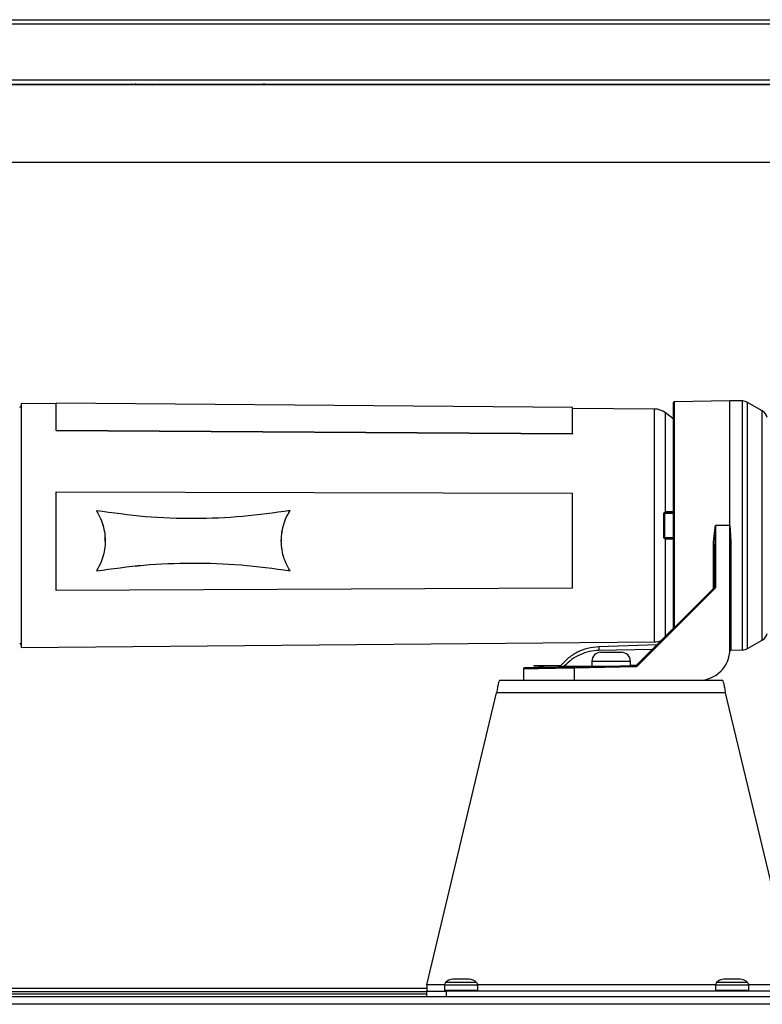
# Model space of a CAD drawing. Units: inches. Extents: x -54 to 72, y -38 to 82.
# Drawn here: x 53 to 60, y 36 to 46 of the extents above; entities that cross this region are included whole.
import ezdxf

# ---------------------------------------------------------------- set-up
doc = ezdxf.new("R2010")
doc.units = ezdxf.units.IN
doc.header["$MEASUREMENT"] = 0

msp = doc.modelspace()

# ---------------------------------------------------------------- linework, layer by layer
at = {"color": 7, "linetype": 'Continuous', "lineweight": 25}
for p, q in [((47.7009, 45.8298), (70.3299, 45.8298)), ((70.3069, 45.7878), (47.7009, 45.7878)), ((47.7009, 45.2468), (69.7659, 45.2468)), ((47.7033, 45.2048), (69.4969, 45.2048)), ((69.4369, 45.1998), (52.0619, 45.1998)), ((52.0619, 44.4498), (68.1293, 44.4498)), ((53.4219, 42.1089), (53.0839, 42.1118)), ((53.0839, 42.1118), (53.0839, 40.9308)), ((58.4219, 42.0732), (53.4219, 42.1168)), ((53.4219, 41.8515), (53.4219, 42.1168)), ((58.4219, 41.8177), (58.4219, 42.0732)), ((59.2168, 42.0583), (58.4219, 42.0653)), ((59.9469, 42.1388), (59.4067, 42.1294)), ((60.0695, 42.1367), (59.9469, 42.1388)), ((59.9469, 40.9308), (59.9469, 42.1388)), ((60.2611, 42.0405), (60.1177, 42.1233)), ((58.4219, 41.8177), (53.4219, 41.8515)), ((53.4219, 41.8515), (53.4219, 41.8477)), ((58.4219, 41.8138), (53.4219, 41.8477)), ((58.4219, 41.8177), (58.4219, 41.8138)), ((53.4219, 40.301), (53.4219, 41.2562)), ((53.4219, 41.2562), (58.4219, 41.2443)), ((58.4219, 40.3242), (58.4219, 41.2443)), ((59.3085, 40.8146), (59.3085, 41.047)), ((59.3137, 41.0469), (59.3137, 40.8148)), ((59.323, 41.0633), (59.3327, 41.0648)), ((59.3388, 41.0558), (59.3289, 41.0551)), ((59.3969, 41.0558), (59.3388, 41.0558)), ((53.0839, 40.9308), (53.0839, 39.7498)), ((59.8067, 40.9308), (59.7969, 40.7132)), ((59.8067, 40.9308), (59.8067, 40.335)), ((59.9469, 40.9308), (59.8067, 40.9308)), ((59.9469, 40.9308), (59.9567, 40.7777)), ((59.9469, 40.7764), (59.9469, 40.9308)), ((53.8966, 40.7802), (53.8966, 40.7804)), ((55.6026, 40.7814), (55.6026, 40.7812)), ((59.3327, 40.7968), (59.323, 40.7983)), ((59.3289, 40.8066), (59.3388, 40.8058)), ((59.3388, 40.8058), (59.3969, 40.8058)), ((59.9469, 39.7308), (59.9469, 40.7764)), ((59.9567, 40.7777), (59.9567, 39.7407)), ((59.7969, 40.7132), (59.7969, 40.335)), ((58.4219, 40.3242), (53.4219, 40.301)), ((59.794, 40.3279), (59.0391, 39.573)), ((59.8009, 40.3208), (59.046, 39.566)), ((59.8067, 40.335), (59.7969, 40.335)), ((53.0839, 39.7498), (59.2168, 39.8033)), ((59.2415, 39.7754), (58.6785, 39.7557)), ((60.1177, 39.7384), (60.2611, 39.8211)), ((58.6969, 39.7023), (58.8969, 39.7023)), ((59.9567, 39.7407), (59.9562, 39.723)), ((59.9562, 39.723), (60.0695, 39.725)), ((58.6104, 39.6158), (58.6104, 39.5693)), ((58.9834, 39.5693), (58.9834, 39.6158)), ((57.9469, 39.5413), (57.9469, 39.4308)), ((58.0469, 39.5754), (58.0469, 39.5704)), ((58.0469, 39.5754), (58.1469, 39.5754)), ((58.0469, 39.5704), (58.1469, 39.5704)), ((58.1469, 39.5704), (58.1469, 39.5754)), ((58.1469, 39.5754), (58.3138, 39.5754)), ((58.309, 39.5704), (58.1469, 39.5704)), ((58.2998, 39.5611), (58.3001, 39.5607)), ((59.0322, 39.5701), (58.4382, 39.5597)), ((59.0322, 39.5601), (58.4382, 39.5497)), ((58.4382, 39.5497), (58.4382, 39.4308)), ((58.6104, 39.5693), (58.9834, 39.5693)), ((58.7264, 39.5693), (58.7264, 39.5648)), ((58.8674, 39.5672), (58.8674, 39.5693)), ((59.8749, 39.4308), (57.7189, 39.4308)), ((57.0119, 36.4808), (57.6878, 39.3108)), ((59.906, 39.3108), (57.6878, 39.3108)), ((60.5819, 36.4808), (59.906, 39.3108)), ((57.2974, 36.5358), (57.2651, 36.5358)), ((57.3753, 36.5358), (57.2974, 36.5358)), ((57.4213, 36.5358), (57.3753, 36.5358)), ((57.4217, 36.5358), (57.4213, 36.5358)), ((59.9224, 36.5358), (59.8901, 36.5358)), ((60.0003, 36.5358), (59.9224, 36.5358)), ((60.0463, 36.5358), (60.0003, 36.5358)), ((60.0467, 36.5358), (60.0463, 36.5358)), ((52.3459, 36.4498), (57.0119, 36.4498)), ((57.0119, 36.4808), (57.0119, 36.4208)), ((57.1824, 36.4783), (57.1824, 36.4258)), ((57.5044, 36.4258), (57.5044, 36.4783)), ((59.8074, 36.4783), (59.8074, 36.4258)), ((60.1294, 36.4258), (60.1294, 36.4783)), ((71.0199, 36.3668), (47.6349, 36.3668)), ((57.0119, 36.3898), (52.3169, 36.3898)), ((52.3368, 36.4178), (57.0119, 36.4178)), ((57.0119, 36.3668), (57.0119, 36.4208)), ((57.0119, 36.4208), (57.1999, 36.4208)), ((57.1999, 36.4208), (57.1999, 36.3668)), ((60.3939, 36.4208), (57.1999, 36.4208)), ((71.0199, 36.2928), (47.6349, 36.2928))]:
    msp.add_line(p, q, dxfattribs=at)
at = {"color": 8, "linetype": 'Continuous', "lineweight": 25}
for p, q in [((54.3593, 45.1998), (54.3946, 45.2048)), ((59.2168, 40.9308), (59.2168, 42.0583)), ((59.4067, 42.1294), (59.4067, 39.9407)), ((60.0695, 39.725), (60.0695, 42.1367)), ((60.1177, 39.7384), (60.1177, 42.1233)), ((59.323, 41.0633), (59.323, 42.0225)), ((60.2611, 39.8211), (60.2611, 42.0405)), ((59.3969, 41.0469), (59.3137, 41.0469)), ((59.3327, 41.0648), (59.3969, 41.0648)), ((59.2168, 39.8033), (59.2168, 40.9308)), ((59.3137, 40.8148), (59.3969, 40.8148)), ((59.323, 39.8569), (59.323, 40.7983)), ((59.3969, 40.7968), (59.3327, 40.7968)), ((59.7871, 40.321), (59.7871, 40.715)), ((59.1952, 39.7292), (58.6792, 39.7201)), ((58.6104, 39.6158), (58.9834, 39.6158)), ((58.9834, 39.5793), (59.0464, 39.5804)), ((58.3437, 39.5681), (58.6104, 39.5727)), ((58.4382, 39.5497), (58.424, 39.5495)), ((57.1825, 36.4808), (57.0119, 36.4808)), ((57.5044, 36.4783), (57.1824, 36.4783)), ((57.494, 36.5046), (57.1928, 36.5046)), ((59.8075, 36.4808), (57.5043, 36.4808)), ((60.1294, 36.4783), (59.8074, 36.4783)), ((60.119, 36.5046), (59.8178, 36.5046)), ((60.5819, 36.4808), (60.1293, 36.4808)), ((57.5044, 36.4258), (57.1824, 36.4258)), ((60.1294, 36.4258), (59.8074, 36.4258))]:
    msp.add_line(p, q, dxfattribs=at)
at = {"color": 7, "linetype": 'Continuous', "lineweight": 25, "flags": 128}
msp.add_lwpolyline([(59.4003, 41.9617), (59.3933, 41.9674), (59.323, 42.0225)], dxfattribs=at)
at = {"color": 7, "linetype": 'Continuous', "lineweight": 25}
for centre, radius, start, end in [((53.0689, 42.0902), 0.015, 270.25, 0), ((59.2152, 41.8783), 0.18, 53.21923, 89.5002), ((59.4069, 42.1194), 0.01, 91, 180), ((60.0677, 42.0367), 0.1, 60, 89), ((60.2111, 41.9539), 0.1, 13.22579, 60), ((59.3135, 41.1298), 0.0829, 266.51954, 270.10408), ((59.3135, 40.7319), 0.0829, 89.89592, 93.48046), ((59.9543, 40.7575), 0.0204, 83.26749, 111.43513), ((59.7894, 40.7), 0.0152, 60.44566, 98.89378), ((59.9401, 40.4635), 0.1993, 222.86434, 225.70393), ((60.2111, 39.9077), 0.1, 300, 346.77421), ((53.0689, 39.7714), 0.015, 0, 89.75), ((59.2152, 39.9833), 0.18, 270.4998, 291.92933), ((58.6969, 39.6158), 0.0865, 90, 180), ((58.8969, 39.6158), 0.0865, 0, 90), ((59.6469, 39.7308), 0.3, 270, 0), ((59.9568, 39.7308), 0.00992, 90.57086, 179.58428), ((60.0677, 39.825), 0.1, 271, 300), ((57.9569, 39.5413), 0.01, 91, 180), ((58.5814, 39.5547), 0.1434, 178.00162, 181.99838), ((59.1755, 39.5651), 0.1434, 178.00162, 181.99838), ((59.1852, 39.7086), 0.1993, 222.86434, 225.70393), ((57.2651, 36.4366), 0.0993, 90, 136.72927), ((57.4217, 36.4366), 0.0993, 43.27073, 90), ((59.8901, 36.4366), 0.0993, 90, 136.72927), ((60.0467, 36.4366), 0.0993, 43.27073, 90), ((57.2207, 36.4783), 0.0383, 136.72927, 180), ((57.4661, 36.4783), 0.0383, 0, 43.27073), ((59.8457, 36.4783), 0.0383, 136.72927, 180), ((60.0911, 36.4783), 0.0383, 0, 43.27073), ((57.1874, 36.4258), 0.005, 180, 270), ((57.4994, 36.4258), 0.005, 270, 0), ((59.8124, 36.4258), 0.005, 180, 270), ((60.1244, 36.4258), 0.005, 270, 0)]:
    msp.add_arc(centre, radius, start, end, dxfattribs=at)
at = {"color": 8, "linetype": 'Continuous', "lineweight": 25}
msp.add_arc((59.0189, 39.7443), 0.3406, 178.07586, 184.06836, dxfattribs=at)
at = {"color": 7, "linetype": 'Continuous', "lineweight": 25}
for points, knots in [([(54.1975, 45.2048), (54.193, 45.2045), (54.1654, 45.2024), (54.1481, 45.2012), (54.1249, 45.2001), (54.1203, 45.1998)], [0, 0, 0, 0, 0.135363, 0.82957, 1, 1, 1, 1]), ([(54.155, 45.2048), (54.1535, 45.2045), (54.1506, 45.2039), (54.1478, 45.2033), (54.1484, 45.2031), (54.1485, 45.2031)], [0, 0, 0, 0, 0.4331, 0.851664, 1, 1, 1, 1]), ([(55.4992, 45.1998), (55.4862, 45.2008), (55.4609, 45.2027), (55.4391, 45.2041), (55.4284, 45.2048)], [0, 0, 0, 0, 0.513984, 1, 1, 1, 1]), ([(59.3969, 42.1194), (59.3969, 42.1164), (59.3969, 42.1103), (59.3969, 42.0598), (59.3969, 41.9769), (59.3969, 41.86), (59.3969, 41.7147), (59.3969, 41.5478), (59.3969, 41.3682), (59.3969, 41.1813), (59.3969, 40.9878), (59.3969, 40.7877), (59.3969, 40.5858), (59.3969, 40.3916), (59.3969, 40.2132), (59.3969, 40.0622), (59.3969, 39.9682), (59.3969, 39.9336), (59.3969, 39.9308)], [0, 0, 0, 0, 0.062709, 0.128206, 0.195704, 0.264248, 0.332793, 0.400291, 0.465788, 0.528497, 0.591205, 0.656702, 0.7242, 0.792745, 0.86129, 0.928787, 0.994285, 1, 1, 1, 1]), ([(55.6873, 41.0754), (55.534, 41.0535), (55.2274, 41.0098), (54.7584, 40.9921), (54.2849, 41.0076), (53.9696, 41.052), (53.8119, 41.0742)], [0, 0, 0, 0, 0.246554, 0.493118, 0.746565, 1, 1, 1, 1]), ([(53.8119, 41.0745), (53.8262, 41.0491), (53.8547, 40.9984), (53.8817, 40.9147), (53.8958, 40.8411), (53.8951, 40.7963), (53.8948, 40.7804)], [0, 0, 0, 0, 0.28157, 0.563041, 0.845198, 1, 1, 1, 1]), ([(53.8119, 41.0742), (53.8261, 41.0489), (53.8546, 40.9981), (53.8821, 40.9144), (53.8967, 40.8279), (53.8975, 40.7414), (53.8846, 40.658), (53.8585, 40.5726), (53.8285, 40.5202), (53.8119, 40.4911)], [0, 0, 0, 0, 0.139961, 0.279872, 0.420124, 0.56037, 0.696059, 0.831794, 1, 1, 1, 1]), ([(55.6873, 40.4923), (55.673, 40.517), (55.6443, 40.5663), (55.6166, 40.6493), (55.602, 40.7369), (55.6019, 40.8253), (55.6162, 40.9111), (55.6428, 40.9958), (55.672, 41.048), (55.6873, 41.0754)], [0, 0, 0, 0, 0.144008, 0.287947, 0.432464, 0.576944, 0.712923, 0.848936, 1, 1, 1, 1]), ([(55.6045, 40.7814), (55.6041, 40.7966), (55.603, 40.8399), (55.6166, 40.9113), (55.6427, 40.996), (55.6719, 41.0482), (55.6873, 41.0757)], [0, 0, 0, 0, 0.148003, 0.421656, 0.695377, 1, 1, 1, 1]), ([(59.3085, 41.047), (59.3085, 41.048), (59.3087, 41.05), (59.3102, 41.054), (59.3146, 41.0596), (59.3197, 41.0619), (59.323, 41.0633)], [0, 0, 0, 0, 0.113836, 0.231591, 0.503394, 1, 1, 1, 1]), ([(59.3289, 41.0551), (59.326, 41.0545), (59.3212, 41.0535), (59.3161, 41.051), (59.3142, 41.0488), (59.3137, 41.0477), (59.3137, 41.0471), (59.3137, 41.0469)], [0, 0, 0, 0, 0.499266, 0.8106, 0.916127, 0.959845, 1, 1, 1, 1]), ([(59.3388, 41.0558), (59.3379, 41.056), (59.3363, 41.0563), (59.3344, 41.0587), (59.3331, 41.0617), (59.3329, 41.0638), (59.3327, 41.0648)], [0, 0, 0, 0, 0.279667, 0.55933, 0.779663, 1, 1, 1, 1]), ([(59.7871, 40.715), (59.7874, 40.7312), (59.7883, 40.767), (59.7933, 40.821), (59.7997, 40.8768), (59.8044, 40.9128), (59.8067, 40.9308)], [0, 0, 0, 0, 0.226311, 0.500322, 0.749939, 1, 1, 1, 1]), ([(59.323, 40.7983), (59.3197, 40.7998), (59.3146, 40.8021), (59.3102, 40.8077), (59.3087, 40.8116), (59.3085, 40.8136), (59.3085, 40.8146)], [0, 0, 0, 0, 0.4984, 0.76913, 0.886505, 1, 1, 1, 1]), ([(59.3137, 40.8148), (59.3137, 40.8145), (59.3137, 40.814), (59.3142, 40.8129), (59.3161, 40.8107), (59.3212, 40.8082), (59.326, 40.8072), (59.3289, 40.8066)], [0, 0, 0, 0, 0.040106, 0.083762, 0.189107, 0.499784, 1, 1, 1, 1]), ([(59.3388, 40.8058), (59.3379, 40.8057), (59.3363, 40.8053), (59.3344, 40.803), (59.3331, 40.8), (59.3329, 40.7979), (59.3327, 40.7968)], [0, 0, 0, 0, 0.279667, 0.55933, 0.779663, 1, 1, 1, 1]), ([(53.8119, 40.4913), (53.9651, 40.5125), (54.2715, 40.5548), (54.7406, 40.5722), (55.2144, 40.5569), (55.5296, 40.514), (55.6873, 40.4926)], [0, 0, 0, 0, 0.246349, 0.492716, 0.746368, 1, 1, 1, 1]), ([(53.8119, 40.4911), (53.9651, 40.5123), (54.2715, 40.5545), (54.7406, 40.572), (55.2144, 40.5567), (55.5296, 40.5138), (55.6873, 40.4923)], [0, 0, 0, 0, 0.246351, 0.492719, 0.746369, 1, 1, 1, 1]), ([(59.8067, 40.335), (59.8064, 40.3323), (59.8059, 40.327), (59.8025, 40.3229), (59.8009, 40.3208)], [0, 0, 0, 0, 0.49999, 1, 1, 1, 1]), ([(58.6785, 39.7557), (58.6417, 39.7521), (58.5682, 39.7448), (58.4646, 39.7033), (58.3709, 39.6427), (58.3224, 39.5869), (58.2982, 39.559)], [0, 0, 0, 0, 0.249957, 0.499927, 0.749946, 1, 1, 1, 1]), ([(58.6792, 39.7201), (58.6478, 39.7177), (58.585, 39.7129), (58.495, 39.6817), (58.4118, 39.6347), (58.3664, 39.5903), (58.3437, 39.5681)], [0, 0, 0, 0, 0.2486552, 0.498369, 0.7485865, 1, 1, 1, 1]), ([(59.9495, 39.7202), (59.949, 39.7197), (59.9481, 39.7188), (59.9469, 39.7166), (59.9466, 39.7148), (59.9464, 39.7136)], [0, 0, 0, 0, 0.261985, 0.519068, 1, 1, 1, 1]), ([(59.9495, 39.7202), (59.9499, 39.7206), (59.9509, 39.7215), (59.9532, 39.7226), (59.955, 39.7229), (59.9562, 39.723)], [0, 0, 0, 0, 0.261985, 0.519068, 1, 1, 1, 1]), ([(58.4382, 39.5597), (58.4086, 39.5592), (58.3477, 39.5582), (58.2578, 39.5566), (58.1716, 39.5551), (58.0948, 39.5537), (58.0324, 39.5527), (57.9882, 39.5519), (57.9615, 39.5514), (57.9583, 39.5514), (57.9567, 39.5513)], [0, 0, 0, 0, 0.116713, 0.240257, 0.368811, 0.500024, 0.631233, 0.759777, 0.883304, 1, 1, 1, 1]), ([(58.424, 39.5495), (58.3912, 39.5489), (58.328, 39.5479), (58.2416, 39.5464), (58.1612, 39.545), (58.0876, 39.5437), (58.0252, 39.5427), (57.981, 39.5419), (57.9667, 39.5417), (57.9603, 39.5416)], [0, 0, 0, 0, 0.151158, 0.291001, 0.419992, 0.573564, 0.728375, 0.879213, 1, 1, 1, 1]), ([(58.3437, 39.5681), (58.3437, 39.5668), (58.3437, 39.5649), (58.3437, 39.5626), (58.3437, 39.561), (58.3437, 39.5597), (58.3437, 39.5584), (58.3437, 39.5582), (58.3437, 39.5581)], [0, 0, 0, 0, 0.239462, 0.368364, 0.500001, 0.631637, 0.760539, 1, 1, 1, 1]), ([(59.046, 39.566), (59.044, 39.5643), (59.0399, 39.561), (59.0348, 39.5604), (59.0322, 39.5601)], [0, 0, 0, 0, 0.49999, 1, 1, 1, 1])]:
    msp.add_open_spline(points, degree=3, knots=knots, dxfattribs=at)
for points in [[(59.323, 41.0633), (59.3233, 41.0624), (59.3239, 41.0606), (59.3253, 41.0581), (59.327, 41.0561), (59.3283, 41.0554), (59.3289, 41.0551)], [(59.3289, 40.8066), (59.3283, 40.8062), (59.327, 40.8055), (59.3253, 40.8035), (59.3239, 40.8011), (59.3233, 40.7993), (59.323, 40.7983)], [(59.7969, 40.335), (59.7969, 40.3343), (59.7968, 40.333), (59.7962, 40.3311), (59.7953, 40.3294), (59.7944, 40.3284), (59.794, 40.3279)], [(59.0391, 39.573), (59.0386, 39.5726), (59.0377, 39.5717), (59.0359, 39.5708), (59.0341, 39.5702), (59.0328, 39.5702), (59.0322, 39.5701)], [(57.7189, 39.4308), (57.7163, 39.429), (57.7111, 39.4254), (57.7033, 39.3977), (57.6956, 39.358), (57.6904, 39.3266), (57.6878, 39.3108)], [(59.906, 39.3108), (59.9034, 39.3266), (59.8982, 39.358), (59.8904, 39.3977), (59.8827, 39.4254), (59.8775, 39.429), (59.8749, 39.4308)]]:
    msp.add_open_spline(points, degree=3, dxfattribs=at)
at = {"color": 8, "linetype": 'Continuous', "lineweight": 25}
for points, knots in [([(57.9603, 39.5416), (57.9586, 39.5415), (57.9479, 39.5414), (57.9473, 39.5413), (57.9469, 39.5413)], [0, 0, 0, 0, 0.154341, 1, 1, 1, 1]), ([(58.2998, 39.5611), (58.3, 39.5611), (58.3005, 39.5612), (58.3038, 39.5617), (58.3086, 39.5625), (58.3165, 39.5637), (58.3284, 39.5656), (58.3385, 39.5673), (58.3437, 39.5681)], [0, 0, 0, 0, 0.114363, 0.231745, 0.352908, 0.477049, 0.733994, 1, 1, 1, 1])]:
    msp.add_open_spline(points, degree=3, knots=knots, dxfattribs=at)

doc.saveas('drawing.dxf')
